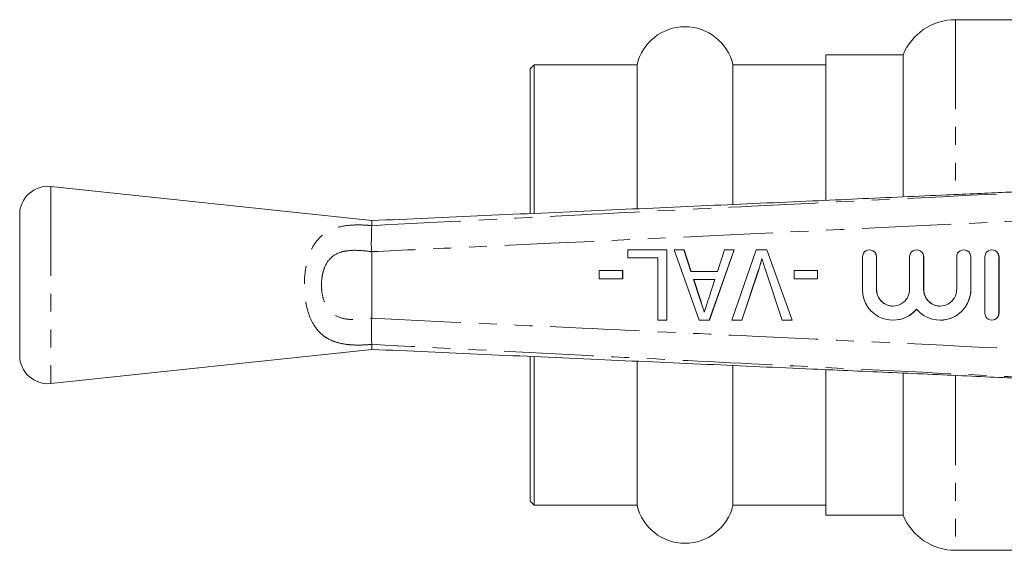
# Model space of a CAD drawing. Units: millimetres. Extents: x 129 to 278, y 87 to 265.
# Drawn here: x 129 to 199, y 92 to 130 of the extents above; entities that cross this region are included whole.
import ezdxf

# ---------------------------------------------------------------- set-up
doc = ezdxf.new("R2010")
doc.units = ezdxf.units.MM
doc.linetypes.add('PHANTOM', pattern=[12.7, 6.35, -1.27, 1.27, -1.27, 1.27, -1.27])

msp = doc.modelspace()

# ---------------------------------------------------------------- linework, layer by layer
at = {"color": 7, "linetype": 'Continuous', "lineweight": 15}
for p, q in [((202.509, 129.54), (195.567, 129.54)), ((191.859, 127.04), (186.359, 127.04)), ((186.359, 116.728), (186.359, 127.04)), ((191.859, 127.04), (191.859, 116.976)), ((165.659, 126.34), (165.359, 126.04)), ((165.359, 115.774), (165.359, 126.04)), ((172.952, 126.34), (165.659, 126.34)), ((165.659, 115.792), (165.659, 126.34)), ((172.952, 116.126), (172.952, 126.34)), ((186.359, 126.34), (179.767, 126.34)), ((179.767, 116.435), (179.767, 126.34)), ((154.109, 115.264), (131.321, 117.69)), ((129.109, 115.701), (129.109, 105.679)), ((154.109, 115.264), (154.109, 114.906)), ((154.109, 114.906), (154.109, 114.904)), ((154.108, 113.062), (154.109, 113.05)), ((154.109, 113.05), (154.109, 108.33)), ((172.311, 112.613), (172.311, 113.19)), ((172.311, 113.19), (175.067, 113.19)), ((174.426, 112.613), (172.311, 112.613)), ((174.426, 108.19), (174.426, 112.613)), ((175.067, 113.19), (175.067, 108.19)), ((175.067, 113.19), (175.075, 113.19)), ((175.075, 113.19), (175.075, 108.19)), ((177.365, 108.19), (175.601, 113.19)), ((175.601, 113.19), (176.284, 113.19)), ((176.284, 113.19), (176.786, 111.652)), ((176.284, 113.19), (176.292, 113.19)), ((176.292, 113.19), (176.794, 111.652)), ((179.849, 113.19), (178.084, 108.19)), ((179.857, 113.19), (178.092, 108.19)), ((178.666, 111.652), (179.168, 113.19)), ((179.168, 113.19), (179.849, 113.19)), ((179.687, 108.19), (181.413, 113.19)), ((179.849, 113.19), (179.857, 113.19)), ((181.413, 113.19), (182.173, 113.19)), ((182.173, 113.19), (183.967, 108.19)), ((182.173, 113.19), (182.181, 113.19)), ((182.181, 113.19), (183.975, 108.19)), ((188.962, 112.69), (188.962, 110.364)), ((189.469, 113.19), (189.461, 113.19)), ((189.961, 110.364), (189.961, 112.69)), ((189.969, 110.364), (189.969, 112.69)), ((192.308, 112.69), (192.308, 110.364)), ((192.816, 113.19), (192.808, 113.19)), ((193.308, 110.364), (193.308, 112.69)), ((193.316, 110.364), (193.316, 112.69)), ((195.655, 112.69), (195.655, 110.364)), ((196.163, 113.19), (196.155, 113.19)), ((196.654, 110.364), (196.654, 112.69)), ((196.662, 110.364), (196.662, 112.69)), ((197.654, 112.69), (197.654, 108.69)), ((198.162, 113.19), (198.154, 113.19)), ((198.654, 108.69), (198.654, 112.69)), ((198.662, 108.69), (198.662, 112.69)), ((170.261, 111.139), (170.261, 111.716)), ((170.261, 111.716), (171.927, 111.716)), ((171.927, 111.716), (171.927, 111.139)), ((171.927, 111.716), (171.935, 111.716)), ((171.935, 111.716), (171.935, 111.139)), ((176.786, 111.652), (178.666, 111.652)), ((181.588, 111.774), (180.385, 108.19)), ((181.596, 111.774), (180.393, 108.19)), ((183.269, 108.19), (182.069, 111.774)), ((184.102, 111.139), (184.102, 111.716)), ((184.102, 111.716), (185.768, 111.716)), ((185.768, 111.716), (185.768, 111.139)), ((185.768, 111.716), (185.776, 111.716)), ((185.776, 111.716), (185.776, 111.139)), ((171.927, 111.139), (170.261, 111.139)), ((171.927, 111.139), (171.935, 111.139)), ((178.478, 111.075), (176.974, 111.075)), ((176.974, 111.075), (177.397, 109.774)), ((176.982, 111.075), (177.405, 109.774)), ((178.026, 109.686), (178.478, 111.075)), ((185.768, 111.139), (184.102, 111.139)), ((185.768, 111.139), (185.776, 111.139)), ((154.109, 108.33), (154.108, 108.318)), ((175.067, 108.19), (174.426, 108.19)), ((175.067, 108.19), (175.075, 108.19)), ((178.084, 108.19), (177.365, 108.19)), ((178.084, 108.19), (178.092, 108.19)), ((180.385, 108.19), (179.687, 108.19)), ((180.385, 108.19), (180.393, 108.19)), ((183.967, 108.19), (183.269, 108.19)), ((183.967, 108.19), (183.975, 108.19)), ((191.135, 108.19), (191.143, 108.19)), ((194.481, 108.19), (194.489, 108.19)), ((198.154, 108.19), (198.162, 108.19)), ((154.109, 106.476), (154.109, 106.474)), ((154.109, 106.116), (154.109, 106.474)), ((131.321, 103.69), (154.109, 106.116)), ((165.359, 95.34), (165.359, 105.591)), ((165.659, 95.04), (165.659, 105.578)), ((172.952, 95.04), (172.952, 105.251)), ((179.767, 95.04), (179.767, 104.947)), ((186.359, 94.34), (186.359, 104.65)), ((191.859, 104.408), (191.859, 94.34)), ((165.359, 95.34), (165.659, 95.04)), ((165.659, 95.04), (172.952, 95.04)), ((179.767, 95.04), (186.359, 95.04)), ((186.359, 94.34), (191.859, 94.34)), ((195.567, 91.84), (202.509, 91.84))]:
    msp.add_line(p, q, dxfattribs=at)
at = {"color": 8, "linetype": 'PHANTOM', "lineweight": 0}
for p, q in [((195.567, 129.54), (195.567, 117.128)), ((131.321, 117.69), (131.321, 103.69)), ((189.961, 112.69), (189.969, 112.69)), ((193.308, 112.69), (193.316, 112.69)), ((196.654, 112.69), (196.662, 112.69)), ((198.654, 112.69), (198.662, 112.69)), ((181.588, 111.774), (181.596, 111.774)), ((189.961, 110.364), (189.969, 110.364)), ((193.308, 110.364), (193.316, 110.364)), ((196.654, 110.364), (196.662, 110.364)), ((177.397, 109.774), (177.405, 109.774)), ((198.654, 108.69), (198.662, 108.69)), ((195.567, 104.244), (195.567, 91.84))]:
    msp.add_line(p, q, dxfattribs=at)
at = {"color": 7, "linetype": 'Continuous', "lineweight": 15}
for centre, radius, start, end in [((195.567, 125.54), 4, 90, 157.97569), ((176.359, 125.54), 3.5, 13.21298, 166.78702), ((131.109, 115.701), 2, 83.92379, 180), ((189.461, 112.69), 0.5, 359.98347, 180.01653), ((189.469, 112.69), 0.5, 359.98973, 89.98972), ((192.808, 112.69), 0.5, 359.98347, 180.01653), ((192.816, 112.69), 0.5, 359.98973, 89.98972), ((196.155, 112.69), 0.5, 359.98347, 180.01653), ((196.163, 112.69), 0.5, 359.98973, 89.98972), ((198.154, 112.69), 0.5, 359.98347, 180.01653), ((198.162, 112.69), 0.5, 359.98973, 89.98972), ((191.135, 110.363), 2.173, 179.98026, 320.36052), ((191.135, 110.364), 1.173, 179.98445, 0.01555), ((191.143, 110.364), 1.174, 179.98942, 269.99003), ((194.481, 110.363), 2.173, 219.6406, 0.01863), ((194.481, 110.364), 1.173, 179.98445, 0.01555), ((194.49, 110.364), 1.174, 179.98942, 269.99003), ((194.489, 110.364), 2.174, 270.00987, 0.01068), ((191.143, 110.363), 2.173, 270.00181, 320.3679), ((198.154, 108.69), 0.5, 179.98347, 0.01653), ((198.162, 108.69), 0.5, 270.01028, 0.01027), ((131.109, 105.679), 2, 180, 276.07621), ((176.359, 95.84), 3.5, 193.21298, 346.78702), ((195.567, 95.84), 4, 202.02431, 270)]:
    msp.add_arc(centre, radius, start, end, dxfattribs=at)
for points, knots in [([(204.021, 117.506), (203.926, 117.501), (203.685, 117.489), (203.047, 117.458), (202.073, 117.413), (200.702, 117.35), (199.022, 117.273), (197.064, 117.185), (194.636, 117.076), (191.797, 116.948), (188.628, 116.806), (184.012, 116.6), (177.869, 116.325), (170.099, 115.978), (162.141, 115.623), (156.778, 115.383), (154.108, 115.264)], [0, 0, 0, 0, 0.007566, 0.019284, 0.040743, 0.068595, 0.102522, 0.142008, 0.185925, 0.247851, 0.311812, 0.375449, 0.524002, 0.679231, 0.840255, 1, 1, 1, 1]), ([(154.108, 113.062), (154.099, 113.169), (154.07, 113.499), (154.093, 114.032), (154.102, 114.581), (154.107, 114.796), (154.109, 114.904)], [0, 0, 0, 0, 0.137769, 0.425592, 0.712787, 1, 1, 1, 1]), ([(181.827, 112.581), (181.786, 112.429), (181.714, 112.158), (181.626, 111.891), (181.588, 111.774)], [0, 0, 0, 0, 0.559977, 1, 1, 1, 1]), ([(181.835, 112.581), (181.794, 112.429), (181.722, 112.158), (181.634, 111.891), (181.596, 111.774)], [0, 0, 0, 0, 0.559977, 1, 1, 1, 1]), ([(182.069, 111.774), (182.02, 111.923), (181.932, 112.19), (181.859, 112.462), (181.827, 112.581)], [0, 0, 0, 0, 0.5600022, 1, 1, 1, 1]), ([(177.397, 109.774), (177.459, 109.586), (177.568, 109.25), (177.678, 108.915), (177.726, 108.767)], [0, 0, 0, 0, 0.56, 1, 1, 1, 1]), ([(177.405, 109.774), (177.467, 109.586), (177.575, 109.254), (177.683, 108.923), (177.73, 108.779)], [0, 0, 0, 0, 0.566935, 1, 1, 1, 1]), ([(177.726, 108.767), (177.782, 108.939), (177.882, 109.245), (177.982, 109.552), (178.026, 109.686)], [0, 0, 0, 0, 0.56, 1, 1, 1, 1]), ([(154.109, 106.476), (154.108, 106.55), (154.104, 106.726), (154.096, 107.165), (154.076, 107.727), (154.097, 108.12), (154.108, 108.318)], [0, 0, 0, 0, 0.207758, 0.496079, 0.746401, 1, 1, 1, 1]), ([(154.108, 106.116), (156.778, 105.997), (162.134, 105.758), (170.077, 105.403), (177.841, 105.056), (183.878, 104.786), (188.271, 104.59), (191.119, 104.462), (193.934, 104.336), (196.655, 104.214), (199.029, 104.106), (200.947, 104.019), (202.321, 103.956), (203.263, 103.911), (203.775, 103.886), (204.016, 103.874), (204.06, 103.872), (204.061, 103.872)], [0, 0, 0, 0, 0.159486, 0.319925, 0.474441, 0.623225, 0.680528, 0.736852, 0.793295, 0.848727, 0.899422, 0.935424, 0.963666, 0.982895, 0.992604, 0.999883, 1, 1, 1, 1])]:
    msp.add_open_spline(points, degree=3, knots=knots, dxfattribs=at)
at = {"color": 8, "linetype": 'PHANTOM', "lineweight": 0}
for points, knots in [([(154.109, 114.904), (159.077, 115.165), (168.066, 115.636), (185.097, 116.489), (198.064, 117.133), (207.009, 117.577), (207.914, 117.622)], [0, 0, 0, 0, 0.277025, 0.501215, 0.949581, 1, 1, 1, 1]), ([(207.96, 115.625), (192.297, 114.864), (174.347, 113.992), (156.395, 113.167), (154.108, 113.062)], [0, 0, 0, 0, 0.8726266, 1, 1, 1, 1]), ([(154.109, 106.474), (154.033, 106.467), (153.731, 106.437), (153.197, 106.413), (152.547, 106.437), (151.902, 106.53), (151.281, 106.717), (150.588, 107.103), (150.005, 107.749), (149.592, 108.672), (149.369, 109.674), (149.301, 110.766), (149.376, 111.672), (149.552, 112.537), (149.855, 113.375), (150.481, 114.217), (151.413, 114.762), (152.491, 114.957), (153.42, 114.967), (153.92, 114.923), (154.109, 114.906)], [0, 0, 0, 0, 0.013745, 0.05438, 0.096359, 0.135926, 0.184003, 0.233881, 0.313253, 0.375864, 0.439107, 0.504758, 0.57023, 0.601164, 0.66957, 0.745092, 0.828893, 0.910092, 0.966044, 1, 1, 1, 1]), ([(154.109, 113.05), (153.925, 113.076), (153.36, 113.156), (152.662, 113.171), (151.929, 113.048), (151.376, 112.815), (150.916, 112.31), (150.702, 111.806), (150.577, 111.285), (150.524, 110.736), (150.571, 110.078), (150.729, 109.472), (151.025, 108.915), (151.566, 108.437), (152.309, 108.238), (153.09, 108.217), (153.663, 108.263), (154.004, 108.314), (154.109, 108.33)], [0, 0, 0, 0, 0.052056, 0.158918, 0.195833, 0.274394, 0.34254, 0.405074, 0.433894, 0.495724, 0.557817, 0.616575, 0.673419, 0.7453, 0.839227, 0.903667, 0.970434, 1, 1, 1, 1]), ([(154.108, 108.318), (159.094, 108.088), (168.1, 107.673), (185.147, 106.867), (198.112, 106.24), (207.056, 105.8), (207.96, 105.755)], [0, 0, 0, 0, 0.2777191, 0.5016889, 0.9496284, 1, 1, 1, 1]), ([(207.914, 103.758), (207.041, 103.802), (203.505, 103.977), (194.559, 104.421), (182.465, 105.022), (168.066, 105.744), (159.077, 106.215), (154.109, 106.476)], [0, 0, 0, 0, 0.048667, 0.19715, 0.498785, 0.722975, 1, 1, 1, 1])]:
    msp.add_open_spline(points, degree=3, knots=knots, dxfattribs=at)

doc.saveas('drawing.dxf')
